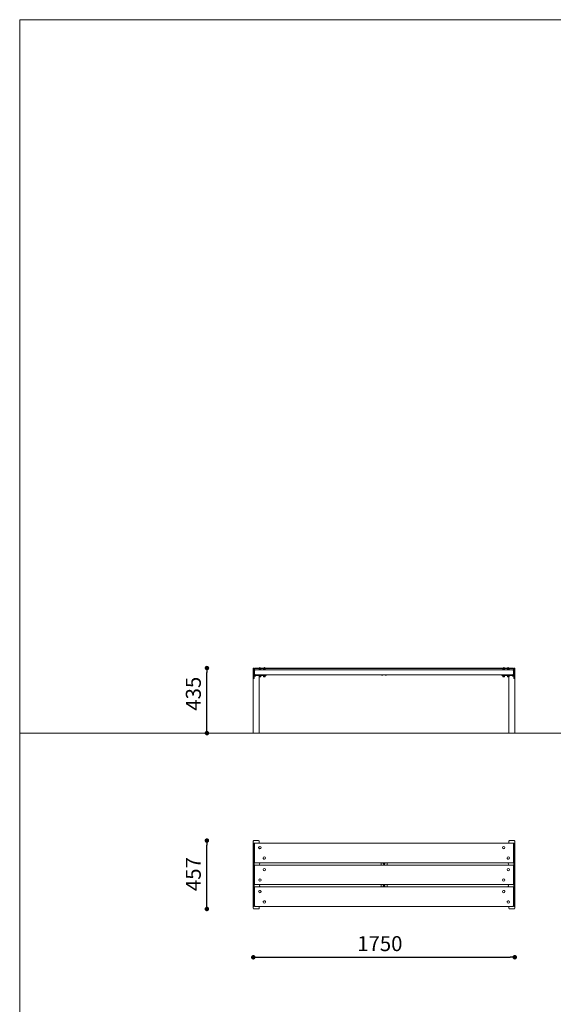
# Model space of a CAD drawing. Units: millimetres. Extents: x -734469 to -720699, y -102402 to -88579.
# Drawn here: x -734469 to -730898, y -95164 to -88579 of the extents above; entities that cross this region are included whole.
import ezdxf

# ---------------------------------------------------------------- set-up
doc = ezdxf.new("R2010")
doc.units = ezdxf.units.MM
doc.header["$LTSCALE"] = 100
doc.header["$PDSIZE"] = -1
doc.layers.add('w QUOTE', color=5, linetype='Continuous', lineweight=13)
doc.styles.add('SLDTEXTSTYLE16', font='arial.ttf')
doc.dimstyles.new('QUOTA OK', dxfattribs={"dimtxt": 100, "dimasz": 30, "dimexe": 10, "dimexo": 0.0625, "dimgap": 40, "dimtad": 1, "dimdec": 0, "dimzin": 12, "dimdsep": 46, "dimtxsty": 'SLDTEXTSTYLE16', "dimblk": 'DOT', "dimcen": 0.09, "dimse1": 1, "dimse2": 1, "dimclrd": 7, "dimclre": 7, "dimclrt": 7, "dimadec": 0, "dimazin": 0, "dimtfac": 1, "dimtdec": 0, "dimtofl": 0, "dimtmove": 0, "dimatfit": 3, "dimldrblk": 'CLOSED', "dimfxl": 1, "dimtolj": 1, "dimtzin": 12, "dimarcsym": 0})

# ---------------------------------------------------------------- blocks, each defined once
blk = doc.blocks.new('_DOT')
at = {"color": 0, "linetype": 'ByBlock', "lineweight": -2}
blk.add_line((-0.5, 0), (-1, 0), dxfattribs=at)
at = {"color": 0, "linetype": 'ByBlock', "const_width": 0.5}
blk.add_lwpolyline([(-0.25, 0, 1), (0.25, 0, 1)], format="xyb", close=True, dxfattribs=at)
blk = doc.blocks.new('*D2')
at = {"layer": 'Defpoints', "color": 0, "lineweight": 5, "transparency": 16777216}
for p in [(-733215.8, -92915), (-732905.7, -92915), (-732905.7, -93350.1)]:
    blk.add_point(p, dxfattribs=at)
at = {"layer": 'w QUOTE', "color": 7, "lineweight": -2, "transparency": 16777216}
blk.add_line((-733215.8, -93320.1), (-733215.8, -92945), dxfattribs=at)
at = {"layer": 'w QUOTE', "color": 7, "lineweight": -2, "transparency": 16777216, "xscale": 30, "yscale": 30, "zscale": 30}
for p, rotation in [((-733215.8, -92915), 90), ((-733215.8, -93350.1), 270)]:
    blk.add_blockref('_DOT', p, dxfattribs=dict(at, rotation=rotation))
at = {"layer": 'w QUOTE', "color": 7, "lineweight": 5, "transparency": 16777216, "insert": (-733306.9, -93086.7), "char_height": 100, "attachment_point": 5, "rotation": 90, "style": 'SLDTEXTSTYLE16'}
blk.add_mtext('\\A1;435', dxfattribs=at)
blk = doc.blocks.new('_CLOSED')
at = {"color": 0, "linetype": 'ByBlock', "lineweight": -2}
for p, q in [((-1, 0.166667), (0, 0)), ((-1, 0.166667), (-1, -0.166667)), ((0, 0), (-1, -0.166667)), ((0, 0), (-1, 0))]:
    blk.add_line(p, q, dxfattribs=at)
blk = doc.blocks.new('*D3')
at = {"layer": 'Defpoints', "color": 0, "lineweight": 5, "transparency": 16777216}
for p in [(-733216.2, -94068.8), (-732885.7, -94068.8), (-732885.7, -94526.2)]:
    blk.add_point(p, dxfattribs=at)
at = {"layer": 'w QUOTE', "color": 7, "lineweight": -2, "transparency": 16777216}
blk.add_line((-733216.2, -94496.2), (-733216.2, -94098.8), dxfattribs=at)
at = {"layer": 'w QUOTE', "color": 7, "lineweight": -2, "transparency": 16777216, "xscale": 30, "yscale": 30, "zscale": 30}
for p, rotation in [((-733216.2, -94068.8), 90), ((-733216.2, -94526.2), 270)]:
    blk.add_blockref('_DOT', p, dxfattribs=dict(at, rotation=rotation))
at = {"layer": 'w QUOTE', "color": 7, "lineweight": 5, "transparency": 16777216, "insert": (-733307, -94293), "char_height": 100, "attachment_point": 5, "rotation": 90, "style": 'SLDTEXTSTYLE16'}
blk.add_mtext('\\A1;457', dxfattribs=at)
blk = doc.blocks.new('*D7')
at = {"layer": 'Defpoints', "color": 0, "lineweight": 5, "transparency": 16777216}
for p in [(-732905.7, -94521.5), (-731155.7, -94521.5), (-731155.7, -94849.1)]:
    blk.add_point(p, dxfattribs=at)
at = {"layer": 'w QUOTE', "color": 7, "lineweight": -2, "transparency": 16777216}
blk.add_line((-732875.7, -94849.1), (-731185.7, -94849.1), dxfattribs=at)
at = {"layer": 'w QUOTE', "color": 7, "lineweight": -2, "transparency": 16777216, "xscale": 30, "yscale": 30, "zscale": 30, "rotation": 180}
blk.add_blockref('_DOT', (-732905.7, -94849.1), dxfattribs=at)
at = {"layer": 'w QUOTE', "color": 7, "lineweight": -2, "transparency": 16777216, "xscale": 30, "yscale": 30, "zscale": 30}
blk.add_blockref('_DOT', (-731155.7, -94849.1), dxfattribs=at)
at = {"layer": 'w QUOTE', "color": 7, "lineweight": 5, "transparency": 16777216, "insert": (-732058.8, -94758), "char_height": 100, "attachment_point": 5, "style": 'SLDTEXTSTYLE16'}
blk.add_mtext('\\A1;1750', dxfattribs=at)

msp = doc.modelspace()

# ---------------------------------------------------------------- linework, layer by layer
at = {"lineweight": 5}
for p, q in [((-734469.1, -88578.8), (-734469.1, -102348.8)), ((-734469.1, -88578.8), (-720699.1, -88578.8)), ((-734469.1, -93350.1), (-720699.1, -93350.1))]:
    msp.add_line(p, q, dxfattribs=at)
at = {"color": 7, "linetype": 'Continuous', "lineweight": 5}
for p, q in [((-732899.7, -92915), (-732905.7, -92915)), ((-732905.7, -92915), (-732905.7, -92926.5)), ((-732905.7, -92932.9), (-732905.7, -92926.5)), ((-732905.7, -92932.9), (-732905.7, -92959.6)), ((-732905.7, -92964.8), (-732905.7, -92959.6)), ((-732905.7, -92964.8), (-732905.7, -92984.9)), ((-732899.7, -92915), (-732899.7, -92926.5)), ((-732899.7, -92926.5), (-732899.7, -92932.9)), ((-732899.7, -92932.9), (-732899.7, -92959.6)), ((-732899.7, -92948), (-732896.7, -92948)), ((-732899.7, -92958.4), (-732896.2, -92958.4)), ((-732899.7, -92959.6), (-732899.7, -92964.8)), ((-732899.7, -92964.4), (-732829.7, -92964.4)), ((-732899.7, -92964.8), (-732899.7, -92984.9)), ((-732896.7, -92920), (-732896.7, -92919)), ((-732896.7, -92930.8), (-732896.7, -92920)), ((-732896.7, -92956.7), (-732896.7, -92930.8)), ((-732893.7, -92916), (-732864.3, -92916)), ((-732867.2, -92917), (-732893.7, -92917)), ((-731167.7, -92927.8), (-732893.7, -92927.8)), ((-732893.7, -92959.7), (-731167.7, -92959.7)), ((-732869.7, -92915.4), (-732869.7, -92915.6)), ((-732869.7, -92915.4), (-732853.7, -92915.4)), ((-732869.7, -92915.6), (-732869.3, -92916)), ((-732869.7, -92915.6), (-732853.7, -92915.6)), ((-732869.7, -92918.8), (-732869.7, -92919)), ((-732869.7, -92919), (-732869.3, -92919.4)), ((-732865.7, -92964.4), (-732865.7, -93350.1)), ((-732861.7, -92966.9), (-732865.7, -92966.7)), ((-732865.7, -92969.3), (-732863.4, -92968.9)), ((-732860.7, -92972), (-732865.7, -92972.1)), ((-732865.7, -92972.8), (-732862.8, -92973)), ((-732865.2, -92968.3), (-732865.6, -92969)), ((-732865.2, -92968.2), (-732865.2, -92968.3)), ((-732862.8, -92973), (-732857.3, -92972.8)), ((-732861.7, -92964.4), (-732861.7, -92966.9)), ((-732856.7, -92966.6), (-732861.7, -92966.9)), ((-732860.7, -92969.2), (-732858.5, -92969)), ((-732860.7, -92969.2), (-732860.7, -92972)), ((-732856.3, -92972.3), (-732860.7, -92972)), ((-732859.2, -92916), (-732024.5, -92916)), ((-732857.9, -92969), (-732858.2, -92968.3)), ((-732857.3, -92972.8), (-732856.3, -92972.3)), ((-732856.5, -92969.4), (-732856.8, -92969.2)), ((-732856.7, -92964.4), (-732856.7, -92966.6)), ((-731235.1, -92917), (-732856.3, -92917)), ((-732856.3, -92969.6), (-732856.3, -92972.3)), ((-732854.2, -92919.4), (-732853.8, -92919)), ((-732854.1, -92916), (-732853.7, -92915.6)), ((-732853.7, -92915.6), (-732853.7, -92915.4)), ((-732853.7, -92919), (-732853.7, -92918.8)), ((-732839.7, -92915.4), (-732839.7, -92915.6)), ((-732839.7, -92915.4), (-732823.7, -92915.4)), ((-732839.7, -92915.6), (-732839.3, -92916)), ((-732839.7, -92915.6), (-732823.7, -92915.6)), ((-732839.7, -92924.9), (-732839.7, -92925.1)), ((-732839.7, -92925.1), (-732839.3, -92925.5)), ((-732837.5, -92964.4), (-732837.5, -92966.4)), ((-732837.5, -92966.4), (-732836.5, -92966.2)), ((-732837.5, -92966.4), (-732836.4, -92966.5)), ((-732836.7, -92969.2), (-732836.7, -92969.3)), ((-732836.7, -92970), (-732834.2, -92969.7)), ((-732836.7, -92970), (-732836.7, -92972.7)), ((-732831.7, -92973), (-732836.7, -92972.7)), ((-732835.2, -92968.3), (-732835.7, -92969.3)), ((-732831.7, -92970.2), (-732829.2, -92969.7)), ((-732831.7, -92970.2), (-732831.7, -92973)), ((-732826.7, -92972.7), (-732831.7, -92973)), ((-732827.7, -92969.3), (-732828.2, -92968.3)), ((-732827.7, -92969.3), (-732827.7, -92969.3)), ((-732827, -92966.5), (-732826, -92966.4)), ((-732826, -92966.4), (-732826.9, -92966.2)), ((-732826.7, -92969.3), (-732826.8, -92969.2)), ((-732826.7, -92969.3), (-732826.7, -92969.3)), ((-732826.7, -92970), (-732826.7, -92972.7)), ((-732826, -92964.4), (-732826, -92966.4)), ((-732824.2, -92925.5), (-732823.8, -92925.1)), ((-732824.1, -92916), (-732823.7, -92915.6)), ((-732823.7, -92915.6), (-732823.7, -92915.4)), ((-732823.7, -92925.1), (-732823.7, -92924.9)), ((-732819.7, -92959.7), (-732819.7, -92963.6)), ((-732050.7, -92960.6), (-732050.7, -92959.7)), ((-732047.2, -92961), (-732047.2, -92961.5)), ((-732047.1, -92961.8), (-732047.1, -92961.8)), ((-732015.7, -92961), (-732045.7, -92961)), ((-732042.9, -92962.9), (-732042.9, -92962.5)), ((-732041.3, -92962.8), (-732041.3, -92962.7)), ((-732039.3, -92961.5), (-732039.2, -92961.5)), ((-732039.2, -92961.5), (-732039.2, -92961)), ((-732024.5, -92916), (-731232.2, -92916)), ((-732022.2, -92961), (-732022.2, -92961.5)), ((-732022, -92961.8), (-732022.1, -92961.8)), ((-732018.8, -92962.9), (-732018.8, -92963)), ((-732017.7, -92963), (-732017.7, -92962.9)), ((-732014.4, -92961.8), (-732014.4, -92961.8)), ((-732014.2, -92961.5), (-732014.2, -92961)), ((-732010.7, -92959.7), (-732010.7, -92960.6)), ((-731241.7, -92963.6), (-731241.7, -92959.7)), ((-731237.7, -92915.4), (-731237.7, -92915.6)), ((-731237.7, -92915.4), (-731229, -92915.4)), ((-731237.7, -92915.6), (-731237.3, -92916)), ((-731237.7, -92915.6), (-731229, -92915.6)), ((-731237.7, -92918.8), (-731237.7, -92919)), ((-731237.7, -92919), (-731237.3, -92919.4)), ((-731235.5, -92964.4), (-731235.5, -92966.4)), ((-731232.5, -92966.8), (-731235.5, -92966.4)), ((-731234.7, -92969.5), (-731232.2, -92968.9)), ((-731234.7, -92969.5), (-731234.7, -92972.2)), ((-731229.7, -92972), (-731234.7, -92972.2)), ((-731234.7, -92972.2), (-731234.7, -92972.7)), ((-731234.7, -92972.7), (-731229.7, -92973)), ((-731233.2, -92968.3), (-731233.6, -92969)), ((-731232.5, -92964.4), (-731232.5, -92966.8)), ((-731226.7, -92966.8), (-731232.5, -92966.8)), ((-731161.7, -92964.4), (-731231.7, -92964.4)), ((-731229.7, -92969.2), (-731227.2, -92968.9)), ((-731229.7, -92969.2), (-731229.7, -92972)), ((-731224.7, -92972.2), (-731229.7, -92972)), ((-731229.7, -92973), (-731224.7, -92972.7)), ((-731229, -92915.4), (-731221.7, -92915.4)), ((-731229, -92915.6), (-731221.7, -92915.6)), ((-731227.3, -92916), (-731167.7, -92916)), ((-731226.7, -92964.4), (-731226.7, -92966.8)), ((-731224, -92966.4), (-731226.7, -92966.8)), ((-731225.9, -92969), (-731226.2, -92968.3)), ((-731224.7, -92969.3), (-731224.8, -92969.2)), ((-731224.7, -92969.3), (-731224.7, -92969.5)), ((-731224.7, -92969.5), (-731224.7, -92972.2)), ((-731224.7, -92972.2), (-731224.7, -92972.7)), ((-731167.7, -92917), (-731224.3, -92917)), ((-731224, -92964.4), (-731224, -92966.4)), ((-731222.2, -92919.4), (-731221.8, -92919)), ((-731222.1, -92916), (-731221.7, -92915.6)), ((-731221.7, -92915.6), (-731221.7, -92915.4)), ((-731221.7, -92919), (-731221.7, -92918.8)), ((-731207.7, -92915.4), (-731207.7, -92915.6)), ((-731207.7, -92915.4), (-731193, -92915.4)), ((-731207.7, -92915.6), (-731207.3, -92916)), ((-731207.7, -92915.6), (-731193, -92915.6)), ((-731207.7, -92924.9), (-731207.7, -92925.1)), ((-731207.7, -92925.1), (-731207.3, -92925.5)), ((-731205.2, -92969.6), (-731205, -92969.4)), ((-731205.2, -92969.6), (-731205.2, -92972.3)), ((-731204.1, -92972.8), (-731205.2, -92972.3)), ((-731204.7, -92969.2), (-731205, -92969.4)), ((-731205, -92969.4), (-731204.7, -92969.4)), ((-731204.7, -92966.1), (-731204.7, -92966.6)), ((-731204.7, -92966.6), (-731204.4, -92966.6)), ((-731204.1, -92970.1), (-731201.4, -92969.7)), ((-731204.1, -92970.1), (-731204.1, -92972.8)), ((-731198.7, -92973), (-731204.1, -92972.8)), ((-731203.2, -92968.3), (-731203.7, -92969.3)), ((-731198.7, -92970.2), (-731196.5, -92969.6)), ((-731198.7, -92970.2), (-731198.7, -92973)), ((-731194.3, -92972.6), (-731198.7, -92973)), ((-731195.7, -92969.3), (-731196.2, -92968.3)), ((-731195.7, -92967.7), (-731195.7, -92969)), ((-731195.7, -92972.8), (-731195.7, -93350.1)), ((-731194.8, -92969.2), (-731194.8, -92969.2)), ((-731194.3, -92969.9), (-731194.3, -92972.6)), ((-731193, -92915.4), (-731191.7, -92915.4)), ((-731193, -92915.6), (-731191.7, -92915.6)), ((-731192.2, -92925.5), (-731191.8, -92925.1)), ((-731192.1, -92916), (-731191.7, -92915.6)), ((-731191.7, -92915.6), (-731191.7, -92915.4)), ((-731191.7, -92925.1), (-731191.7, -92924.9)), ((-731161.7, -92958.4), (-731165.3, -92958.4)), ((-731164.7, -92919), (-731164.7, -92920)), ((-731164.7, -92920), (-731164.7, -92930.8)), ((-731164.7, -92930.8), (-731164.7, -92956.7)), ((-731161.7, -92948), (-731164.7, -92948)), ((-731155.7, -92915), (-731161.7, -92915)), ((-731161.7, -92926.5), (-731161.7, -92915)), ((-731161.7, -92932.9), (-731161.7, -92926.5)), ((-731161.7, -92959.6), (-731161.7, -92932.9)), ((-731161.7, -92964.8), (-731161.7, -92959.6)), ((-731161.7, -92984.9), (-731161.7, -92964.8)), ((-731155.7, -92926.5), (-731155.7, -92915)), ((-731155.7, -92926.5), (-731155.7, -92932.9)), ((-731155.7, -92959.6), (-731155.7, -92932.9)), ((-731155.7, -92959.6), (-731155.7, -92964.8)), ((-731155.7, -92984.9), (-731155.7, -92964.8)), ((-732899.7, -92984.9), (-732905.7, -92984.9)), ((-732905.7, -92985.1), (-732905.7, -93350.1)), ((-732901.2, -92985.1), (-732905.7, -92985.1)), ((-732899.7, -92985.1), (-732901.2, -92985.1)), ((-732899.7, -92985.1), (-732899.7, -92984.9)), ((-731161.7, -92984.9), (-731161.7, -92985.1)), ((-731161.7, -92984.9), (-731155.7, -92984.9)), ((-731161.7, -92985.1), (-731160.2, -92985.1)), ((-731155.7, -92985.1), (-731160.2, -92985.1)), ((-731155.7, -92985.1), (-731155.7, -93350.1)), ((-732905.7, -93350.1), (-732901.2, -93350.1)), ((-732901.2, -93350.1), (-732870.2, -93350.1)), ((-732870.2, -93350.1), (-732865.7, -93350.1)), ((-731195.7, -93350.1), (-731191.2, -93350.1)), ((-731191.2, -93350.1), (-731160.2, -93350.1)), ((-731160.2, -93350.1), (-731155.7, -93350.1)), ((-732905.7, -94084.9), (-732905.7, -94073.4)), ((-732899.7, -94084.9), (-732905.7, -94084.9)), ((-732905.7, -94090.2), (-732905.7, -94084.9)), ((-732905.7, -94090.2), (-732905.7, -94504.8)), ((-732870.2, -94068.8), (-732901.2, -94068.8)), ((-732899.7, -94084.9), (-732899.7, -94090.2)), ((-732899.7, -94090.2), (-732899.7, -94504.8)), ((-732896.7, -94212.2), (-732896.7, -94088.7)), ((-731167.7, -94085.7), (-732893.7, -94085.7)), ((-732865.7, -94085.7), (-732865.7, -94073.4)), ((-731195.7, -94085.7), (-731195.7, -94073.4)), ((-731160.2, -94068.8), (-731191.2, -94068.8)), ((-731164.7, -94088.7), (-731164.7, -94212.2)), ((-731155.7, -94084.9), (-731161.7, -94084.9)), ((-731161.7, -94090.2), (-731161.7, -94084.9)), ((-731161.7, -94504.8), (-731161.7, -94090.2)), ((-731155.7, -94084.9), (-731155.7, -94073.4)), ((-731155.7, -94084.9), (-731155.7, -94090.2)), ((-731155.7, -94504.8), (-731155.7, -94090.2)), ((-732899.7, -94105.4), (-732896.7, -94105.4)), ((-732869.7, -94115.3), (-732869.7, -94115.3)), ((-732853.7, -94115.3), (-732853.7, -94115.3)), ((-731237.7, -94115.3), (-731237.7, -94115.3)), ((-731221.7, -94115.3), (-731221.7, -94115.3)), ((-731161.7, -94105.4), (-731164.7, -94105.4)), ((-732896.7, -94214.5), (-732896.7, -94212.2)), ((-732893.7, -94217.5), (-731167.7, -94217.5)), ((-732863.5, -94224.4), (-732863.5, -94224.8)), ((-732863.5, -94225.1), (-732863.5, -94224.8)), ((-732839.7, -94185), (-732839.7, -94185)), ((-732823.7, -94185), (-732823.7, -94185)), ((-732050.7, -94224.7), (-732050.7, -94217.5)), ((-732050.7, -94225.2), (-732050.7, -94224.7)), ((-732050.7, -94232.5), (-732050.7, -94225.2)), ((-732035.7, -94224.7), (-732035.7, -94225)), ((-732025.7, -94224.7), (-732025.7, -94225)), ((-732010.7, -94224.7), (-732010.7, -94217.5)), ((-732010.7, -94225.2), (-732010.7, -94224.7)), ((-732010.7, -94232.5), (-732010.7, -94225.2)), ((-731207.7, -94185), (-731207.7, -94185)), ((-731198, -94224.8), (-731198, -94224.4)), ((-731191.7, -94185), (-731191.7, -94185)), ((-731164.7, -94212.2), (-731164.7, -94214.5)), ((-732896.7, -94359.5), (-732896.7, -94235.5)), ((-732893.7, -94232.5), (-731167.7, -94232.5)), ((-731164.7, -94235.5), (-731164.7, -94359.5)), ((-732896.7, -94382.7), (-732896.7, -94380.4)), ((-732896.7, -94506.2), (-732896.7, -94382.7)), ((-732893.7, -94362.5), (-731167.7, -94362.5)), ((-731167.7, -94377.4), (-732893.7, -94377.4)), ((-732869.7, -94409.9), (-732869.7, -94409.9)), ((-732863.5, -94370.1), (-732863.5, -94370.5)), ((-732853.7, -94409.9), (-732853.7, -94409.9)), ((-732050.7, -94369.7), (-732050.7, -94362.5)), ((-732050.7, -94370.2), (-732050.7, -94369.7)), ((-732050.7, -94377.4), (-732050.7, -94370.2)), ((-732035.7, -94370.2), (-732035.7, -94370)), ((-732025.7, -94370.2), (-732025.7, -94370)), ((-732010.7, -94369.7), (-732010.7, -94362.5)), ((-732010.7, -94370.2), (-732010.7, -94369.7)), ((-732010.7, -94377.4), (-732010.7, -94370.2)), ((-731237.7, -94409.9), (-731237.7, -94409.9)), ((-731221.7, -94409.9), (-731221.7, -94409.9)), ((-731198, -94369.8), (-731198, -94370.1)), ((-731198, -94370.5), (-731198, -94370.1)), ((-731164.7, -94380.4), (-731164.7, -94382.7)), ((-731164.7, -94382.7), (-731164.7, -94506.2)), ((-732899.7, -94489.5), (-732896.7, -94489.5)), ((-732839.7, -94479.6), (-732839.7, -94479.7)), ((-732823.7, -94479.7), (-732823.7, -94479.6)), ((-731207.7, -94479.6), (-731207.7, -94479.7)), ((-731191.7, -94479.7), (-731191.7, -94479.6)), ((-731161.7, -94489.5), (-731164.7, -94489.5)), ((-732905.7, -94510.1), (-732905.7, -94504.8)), ((-732905.7, -94510.1), (-732899.7, -94510.1)), ((-732905.7, -94510.1), (-732905.7, -94521.5)), ((-732901.2, -94526.2), (-732870.2, -94526.2)), ((-732899.7, -94504.8), (-732899.7, -94510.1)), ((-732893.7, -94509.2), (-731167.7, -94509.2)), ((-732865.7, -94509.2), (-732865.7, -94521.5)), ((-731195.7, -94509.2), (-731195.7, -94521.5)), ((-731191.2, -94526.2), (-731160.2, -94526.2)), ((-731161.7, -94510.1), (-731161.7, -94504.8)), ((-731161.7, -94510.1), (-731155.7, -94510.1)), ((-731155.7, -94504.8), (-731155.7, -94510.1)), ((-731155.7, -94510.1), (-731155.7, -94521.5))]:
    msp.add_line(p, q, dxfattribs=at)
at = {"color": 7, "linetype": 'Continuous', "lineweight": 5, "flags": 128}
for points in [[(-732869.7, -92918.7), (-732869.7, -92918.7), (-732869.7, -92918.8), (-732869.3, -92919), (-732868.5, -92919.1), (-732867.5, -92919.2), (-732866.1, -92919.3), (-732864.6, -92919.4), (-732862.9, -92919.4), (-732861.2, -92919.5), (-732859.5, -92919.4), (-732857.9, -92919.4), (-732856.5, -92919.3), (-732855.3, -92919.2), (-732854.4, -92919), (-732853.9, -92918.9), (-732853.7, -92918.7), (-732853.8, -92918.7)], [(-732869.7, -92919), (-732869.7, -92919), (-732869.3, -92919.2), (-732868.5, -92919.3), (-732867.5, -92919.4), (-732866.1, -92919.5), (-732864.6, -92919.6), (-732862.9, -92919.6), (-732861.2, -92919.7), (-732859.5, -92919.6), (-732857.9, -92919.6), (-732856.5, -92919.5), (-732855.3, -92919.4), (-732854.4, -92919.2), (-732853.9, -92919.1), (-732853.7, -92919)], [(-732859.3, -92972.5), (-732859.3, -92972.4), (-732859.7, -92972.4), (-732860.4, -92972.3), (-732861.3, -92972.3), (-732862.3, -92972.3), (-732863.2, -92972.3), (-732863.8, -92972.4), (-732864.2, -92972.4), (-732864.2, -92972.5), (-732863.8, -92972.6), (-732863.1, -92972.7), (-732862.2, -92972.7), (-732861.2, -92972.7), (-732860.3, -92972.7), (-732859.6, -92972.6), (-732859.3, -92972.5)], [(-732839.7, -92924.8), (-732839.7, -92924.9), (-732839.4, -92925.1), (-732838.7, -92925.2), (-732837.6, -92925.3), (-732836.3, -92925.4), (-732834.8, -92925.5), (-732833.2, -92925.5), (-732831.4, -92925.6), (-732829.7, -92925.5), (-732828.1, -92925.5), (-732826.7, -92925.4), (-732825.4, -92925.3), (-732824.5, -92925.2), (-732824, -92925), (-732823.7, -92924.9), (-732823.8, -92924.8)], [(-732839.7, -92925.1), (-732839.7, -92925.1), (-732839.4, -92925.3), (-732838.7, -92925.4), (-732837.6, -92925.5), (-732836.3, -92925.6), (-732834.8, -92925.7), (-732833.2, -92925.7), (-732831.4, -92925.8), (-732829.7, -92925.7), (-732828.1, -92925.7), (-732826.7, -92925.6), (-732825.4, -92925.5), (-732824.5, -92925.4), (-732824, -92925.2), (-732823.7, -92925.1), (-732823.7, -92925.1)], [(-732826.3, -92925.9), (-732827.6, -92926), (-732829, -92926.1), (-732830.6, -92926.1), (-732832.3, -92926.1), (-732833.9, -92926.1), (-732835.4, -92926), (-732836.7, -92926), (-732837.9, -92925.8), (-732838.7, -92925.7), (-732839.2, -92925.6), (-732839.3, -92925.5)], [(-732835.7, -92969.3), (-732835.7, -92969.3), (-732835.3, -92969.4), (-732834.7, -92969.5), (-732833.7, -92969.6), (-732832.6, -92969.6), (-732831.4, -92969.6), (-732830.3, -92969.6), (-732829.2, -92969.6), (-732828.4, -92969.5), (-732827.9, -92969.4), (-732827.7, -92969.3), (-732827.7, -92969.3)], [(-732828.3, -92968.3), (-732828.3, -92968.3), (-732828.7, -92968.4), (-732829.4, -92968.5), (-732830.3, -92968.6), (-732831.4, -92968.6), (-732832.6, -92968.6), (-732833.7, -92968.5), (-732834.5, -92968.5), (-732835, -92968.4), (-732835.2, -92968.3)], [(-732819.7, -92963.6), (-732819.9, -92963.7), (-732820.5, -92963.9), (-732821.4, -92964), (-732822.7, -92964.2), (-732824.2, -92964.3), (-732825.9, -92964.4), (-732827.8, -92964.4), (-732829.7, -92964.4)], [(-732039.4, -92961.8), (-732039.4, -92961.8), (-732039.4, -92961.8)], [(-731231.7, -92964.4), (-731233.7, -92964.4), (-731235.6, -92964.4), (-731237.3, -92964.3), (-731238.8, -92964.2), (-731240.1, -92964), (-731241, -92963.9), (-731241.5, -92963.7), (-731241.7, -92963.6)], [(-731237.7, -92918.7), (-731237.7, -92918.7), (-731237.6, -92918.9), (-731237.2, -92919), (-731236.3, -92919.2), (-731235.2, -92919.3), (-731233.8, -92919.4), (-731232.3, -92919.4), (-731230.6, -92919.5), (-731228.8, -92919.5), (-731227.2, -92919.4), (-731225.6, -92919.4), (-731224.2, -92919.3), (-731223.1, -92919.2), (-731222.3, -92919), (-731221.8, -92918.9), (-731221.7, -92918.7), (-731221.8, -92918.7)], [(-731237.7, -92919), (-731237.6, -92919.1), (-731237.2, -92919.2), (-731236.3, -92919.4), (-731235.2, -92919.5), (-731233.8, -92919.6), (-731232.3, -92919.6), (-731230.6, -92919.7), (-731228.8, -92919.7), (-731227.2, -92919.6), (-731225.6, -92919.6), (-731224.2, -92919.5), (-731223.1, -92919.4), (-731222.3, -92919.2), (-731221.8, -92919.1), (-731221.7, -92919)], [(-731236.4, -92919.7), (-731237.1, -92919.5), (-731237.3, -92919.4)], [(-731222.2, -92919.4), (-731222.4, -92919.5), (-731223, -92919.7), (-731223.9, -92919.8), (-731225.1, -92919.9), (-731226.5, -92920), (-731228.1, -92920), (-731229.7, -92920), (-731231.3, -92920), (-731232.9, -92920), (-731234.3, -92919.9), (-731235.5, -92919.8), (-731236.4, -92919.7)], [(-731226.2, -92968.3), (-731226.4, -92968.2), (-731227, -92968.1), (-731227.8, -92968), (-731228.9, -92968), (-731230, -92968), (-731231.1, -92968), (-731232.1, -92968.1), (-731232.8, -92968.1), (-731233.2, -92968.2), (-731233.2, -92968.3)], [(-731232.2, -92972.5), (-731232, -92972.6), (-731231.5, -92972.6), (-731230.7, -92972.7), (-731229.7, -92972.7), (-731228.8, -92972.7), (-731228, -92972.6), (-731227.4, -92972.6), (-731227.2, -92972.5), (-731227.4, -92972.4), (-731228, -92972.3), (-731228.8, -92972.3), (-731229.7, -92972.3), (-731230.7, -92972.3), (-731231.5, -92972.3), (-731232, -92972.4), (-731232.2, -92972.5)], [(-731207.7, -92924.8), (-731207.7, -92924.8), (-731207.6, -92925), (-731207.2, -92925.1), (-731206.4, -92925.3), (-731205.3, -92925.4), (-731203.9, -92925.5), (-731202.3, -92925.5), (-731200.6, -92925.6), (-731198.9, -92925.6), (-731197.2, -92925.5), (-731195.6, -92925.5), (-731194.3, -92925.4), (-731193.1, -92925.3), (-731192.3, -92925.1), (-731191.8, -92925), (-731191.7, -92924.8), (-731191.8, -92924.8)], [(-731207.7, -92925.1), (-731207.6, -92925.2), (-731207.2, -92925.3), (-731206.4, -92925.5), (-731205.3, -92925.6), (-731203.9, -92925.7), (-731202.3, -92925.7), (-731200.6, -92925.8), (-731198.9, -92925.8), (-731197.2, -92925.7), (-731195.6, -92925.7), (-731194.3, -92925.6), (-731193.1, -92925.5), (-731192.3, -92925.3), (-731191.8, -92925.2), (-731191.7, -92925.1)], [(-731204.7, -92969.4), (-731204.7, -92969.3), (-731204.7, -92969.3), (-731204.6, -92969.2), (-731204.4, -92969.1), (-731204.2, -92969.1), (-731203.9, -92969), (-731203.6, -92969)], [(-731203.7, -92969.3), (-731203.7, -92969.4), (-731203.3, -92969.5), (-731202.6, -92969.5), (-731201.6, -92969.6), (-731200.5, -92969.6), (-731199.3, -92969.6), (-731198.2, -92969.6), (-731197.1, -92969.6), (-731196.4, -92969.5), (-731195.9, -92969.4), (-731195.7, -92969.3), (-731195.7, -92969.3)], [(-731196.3, -92968.3), (-731196.3, -92968.3), (-731196.6, -92968.4), (-731197.3, -92968.5), (-731198.3, -92968.6), (-731199.4, -92968.6), (-731200.5, -92968.6), (-731201.6, -92968.6), (-731202.5, -92968.5), (-731203, -92968.4), (-731203.2, -92968.3)], [(-731194.8, -92969.2), (-731194.7, -92969.3), (-731194.8, -92969.3), (-731194.8, -92969.4), (-731195, -92969.4), (-731195.3, -92969.5), (-731195.6, -92969.5), (-731196, -92969.6), (-731196.5, -92969.6)]]:
    msp.add_lwpolyline(points, dxfattribs=at)
at = {"color": 7, "linetype": 'Continuous', "lineweight": 5}
for centre, radius in [((-732861.8, -94115.3), 7.99), ((-731229.7, -94115.3), 7.99), ((-732831.8, -94185), 7.98), ((-731199.7, -94185), 7.99), ((-732831.7, -94262.5), 8), ((-731199.7, -94262.5), 8), ((-732861.7, -94332.5), 8), ((-731229.7, -94332.5), 8), ((-732861.7, -94409.9), 7.99), ((-731229.7, -94409.9), 7.98), ((-732831.8, -94479.7), 7.99), ((-731199.7, -94479.7), 7.99)]:
    msp.add_circle(centre, radius, dxfattribs=at)
for centre, radius, start, end in [((-732899.7, -92954.1), 12.8, 269.89627, 305.97232), ((-732893.7, -92919), 3, 90, 180), ((-732893.7, -92920), 3, 90, 180), ((-732893.7, -92930.8), 3, 90, 180), ((-732893.7, -92956.7), 3, 180, 270), ((-732861.7, -92924.5), 12.2, 48.85777, 131.14223), ((-732861.7, -92927.9), 12.2, 49.10892, 130.89108), ((-732862.8, -92888.9), 31.2, 257.96017, 274.40603), ((-732862.8, -92996.7), 27.9, 91.27371, 96.06621), ((-732861.8, -92986), 18.1, 78.59386, 100.71459), ((-732861.8, -93019.1), 50.2, 86.27592, 91.886), ((-732859.3, -92898.5), 21.5, 267.0764, 283.80819), ((-732858.5, -92974.7), 5.79, 72.57116, 89.66102), ((-732831.7, -92924.5), 12.2, 48.85777, 131.14223), ((-732831.7, -92934), 12.2, 49.10892, 130.89108), ((-732835.6, -92971.4), 2.36, 89.37316, 118.00521), ((-732834.6, -92963.9), 5.76, 248.74536, 274.08578), ((-732831.7, -92916.8), 52.9, 267.29176, 272.70824), ((-732828.8, -92963.9), 5.76, 265.91422, 291.25464), ((-732827.8, -92971.4), 2.36, 61.99479, 90.62684), ((-732826.1, -92921.2), 4.72, 267.45255, 294.03704), ((-732047, -92946.3), 14.7, 255.20407, 274.83383), ((-732043.2, -92956.5), 6.5, 233.94, 262.59011), ((-732045.4, -92962.5), 0.288, 302.17412, 327.60791), ((-732043.2, -92956.6), 6.49, 251.76685, 261.87163), ((-732043.1, -92956.5), 6.49, 251.76687, 261.87163), ((-732043.5, -92968), 5.11, 92.03322, 96.33179), ((-732043.7, -92960), 3.02, 261.00529, 267.13511), ((-732043.4, -92956), 6.86, 266.41411, 273.85546), ((-732045.9, -92962.1), 2.33, 339.96069, 348.8747), ((-732043, -92955.1), 7.48, 265.62866, 273.49768), ((-732042.6, -92962.8), 0.3, 194.32299, 229.89684), ((-732043, -92957.9), 5.11, 272.03312, 276.33299), ((-732044.8, -92962.1), 2.33, 339.9609, 348.87477), ((-732042.8, -92965.9), 3.02, 81.00628, 87.13412), ((-732043.2, -92956.6), 6.42, 277.26413, 287.43526), ((-732043.1, -92956.5), 6.42, 277.2641, 287.43528), ((-732043.2, -92956.5), 6.5, 287.45184, 306.06), ((-732041.3, -92962.6), 0.113, 280.72841, 349.05362), ((-732018.2, -92956.5), 6.5, 233.94, 262.59011), ((-732018.6, -92959), 4.02, 262.49219, 267.54596), ((-732018.2, -92956), 6.91, 265.723, 274.277), ((-732017.9, -92959), 4.02, 272.45403, 277.50785), ((-732018.2, -92956.5), 6.5, 277.40989, 306.06), ((-732014.5, -92946.3), 14.7, 265.16617, 284.79593), ((-731229.7, -92924.5), 12.2, 48.85777, 131.14223), ((-731229.7, -92927.9), 12.2, 49.10892, 130.89108), ((-731232.6, -92974.7), 5.76, 85.91422, 111.25464), ((-731229.7, -93021.8), 52.9, 87.29155, 92.70845), ((-731226.8, -92974.7), 5.76, 68.74536, 94.08578), ((-731199.7, -92924.5), 12.2, 48.85777, 131.14223), ((-731199.7, -92934), 12.2, 49.10892, 130.89108), ((-731203.6, -92913.4), 12.7, 252.92421, 272.87031), ((-731201.7, -92956.2), 13.5, 257.24262, 271.07511), ((-731199.5, -92886.3), 40, 265.10336, 280.64686), ((-731199.8, -92919.5), 50.3, 268.11416, 273.72392), ((-731196.1, -92973.3), 4.28, 72.18457, 86.55066), ((-731161.8, -92958), 12.6, 210.73931, 270.37319), ((-731167.7, -92919), 3, 0, 90), ((-731167.7, -92920), 3, 0, 90), ((-731167.7, -92930.8), 3, 0, 90), ((-731167.7, -92956.7), 3, 270, 0), ((-732893.7, -94088.7), 3, 90, 180), ((-731167.7, -94088.7), 3, 0, 90), ((-732861.8, -94115.3), 7.97, 180.04252, 245.07881), ((-732861.7, -94115.3), 8, 244.88014, 359.84549), ((-731229.7, -94115.3), 8, 180.21296, 315.62088), ((-731229.7, -94115.3), 7.95, 315.54491, 359.98312), ((-732893.7, -94214.5), 3, 180, 270), ((-732856, -94224.4), 7.5, 112.02123, 180), ((-732856, -94225), 7.5, 94.60666, 180), ((-732856, -94225), 7.5, 183.99817, 270), ((-732831.8, -94185), 7.95, 180.00685, 208.19921), ((-732831.7, -94185), 8, 208.19285, 359.80742), ((-732030.7, -94225), 5, 2.99184, 177.00816), ((-732030.7, -94225.2), 5, 2.99184, 177.00816), ((-732030.7, -94225), 5, 183.00328, 356.99672), ((-731199.7, -94185), 7.99, 180.12441, 280.20449), ((-731205.5, -94225), 7.5, 270, 356.00183), ((-731205.5, -94225), 7.5, 0, 85.39334), ((-731205.5, -94224.4), 7.5, 0, 67.97877), ((-731199.7, -94185), 7.97, 279.96135, 359.93755), ((-731167.7, -94214.5), 3, 270, 0), ((-732893.7, -94235.5), 3, 90, 180), ((-731167.7, -94235.5), 3, 0, 90), ((-732893.7, -94359.5), 3, 180, 270), ((-731167.7, -94359.5), 3, 270, 0), ((-732893.7, -94380.4), 3, 90, 180), ((-732861.8, -94409.9), 7.97, 99.96135, 179.93755), ((-732856, -94370), 7.5, 90, 176.00183), ((-732856, -94370), 7.5, 180, 265.33733), ((-732856, -94370.5), 7.5, 180, 247.9667), ((-732861.7, -94409.9), 7.99, 0.12441, 100.20449), ((-732030.7, -94370), 5, 3.00328, 176.99672), ((-732030.7, -94369.7), 5, 182.99184, 357.00816), ((-732030.7, -94370), 5, 182.99184, 357.00816), ((-731229.7, -94409.9), 8, 28.19285, 179.80742), ((-731229.7, -94409.9), 7.95, 0.00685, 28.19921), ((-731205.5, -94370), 7.5, 3.99817, 90), ((-731205.5, -94370), 7.5, 274.66267, 0), ((-731205.5, -94370.5), 7.5, 292.0333, 0), ((-731167.7, -94380.4), 3, 0, 90), ((-732831.8, -94479.6), 7.95, 135.54491, 179.98312), ((-732831.7, -94479.7), 8, 0.21296, 135.62088), ((-731199.7, -94479.7), 8, 64.88014, 179.84549), ((-731199.7, -94479.6), 7.97, 0.04252, 65.07881), ((-732893.7, -94506.2), 3, 180, 270), ((-731167.7, -94506.2), 3, 270, 0)]:
    msp.add_arc(centre, radius, start, end, dxfattribs=at)
for centre, major_axis, start_param, end_param in [((-732901.2, -94073.4), (0, 4.66), 0, 1.570796), ((-732870.2, -94073.4), (0, 4.66), 4.712389, 6.283185), ((-731191.2, -94073.4), (0, 4.66), 0, 1.570796), ((-731160.2, -94073.4), (0, 4.66), 4.712389, 6.283185), ((-732901.2, -94521.5), (0, -4.66), 4.712389, 6.283185), ((-732870.2, -94521.5), (0, -4.66), 0, 1.570796), ((-731191.2, -94521.5), (0, -4.66), 4.712389, 6.283185), ((-731160.2, -94521.5), (0, -4.66), 0, 1.570796)]:
    msp.add_ellipse(centre, major_axis=major_axis, ratio=0.965926, start_param=start_param, end_param=end_param, dxfattribs=at)
for points, knots in [([(-732888.9, -92964.4), (-732889.2, -92964.9), (-732889.9, -92966), (-732891.3, -92967.5), (-732892.9, -92968.7), (-732894.8, -92969.6), (-732896.8, -92970.3), (-732898.5, -92970.5), (-732899.5, -92970.6), (-732899.7, -92970.6)], [0, 0, 0, 0, 0.143145, 0.300433, 0.457725, 0.615017, 0.772308, 0.940204, 1, 1, 1, 1]), ([(-732899.7, -92967.1), (-732899.5, -92967.1), (-732898.7, -92967.1), (-732897.1, -92966.9), (-732895.1, -92966.3), (-732893.3, -92965.5), (-732892.3, -92964.8), (-732891.9, -92964.4)], [0, 0, 0, 0, 0.067544, 0.311537, 0.555526, 0.799519, 1, 1, 1, 1]), ([(-732889.1, -92964.4), (-732889.3, -92964.8), (-732890, -92965.8), (-732891.3, -92967.2), (-732892.9, -92968.4), (-732894.8, -92969.4), (-732896.8, -92970), (-732898.5, -92970.3), (-732899.5, -92970.3), (-732899.7, -92970.3)], [0, 0, 0, 0, 0.120157, 0.2816648, 0.4431763, 0.6046884, 0.7661992, 0.9385997, 1, 1, 1, 1]), ([(-732865.7, -92967.7), (-732865.7, -92967.8), (-732865.5, -92968), (-732865.3, -92968.2), (-732865.2, -92968.3)], [0, 0, 0, 0, 0.2710827, 1, 1, 1, 1]), ([(-732863.4, -92968.9), (-732863.3, -92968.9), (-732862.4, -92968.9), (-732861.5, -92969.1), (-732860.7, -92969.2)], [0, 0, 0, 0, 0.070205, 1, 1, 1, 1]), ([(-732858.5, -92969), (-732858.4, -92969), (-732857.7, -92969), (-732857, -92969.3), (-732856.3, -92969.6)], [0, 0, 0, 0, 0.070208, 1, 1, 1, 1]), ([(-732858.3, -92968.3), (-732858.1, -92968.1), (-732857.6, -92967.7), (-732857.2, -92967.1), (-732857.1, -92966.7), (-732857.1, -92966.6)], [0, 0, 0, 0, 0.366831, 0.913691, 1, 1, 1, 1]), ([(-732856.7, -92965.7), (-732856.7, -92965.7), (-732856.6, -92965.3), (-732856.5, -92964.9), (-732856.6, -92964.4), (-732856.6, -92964.4)], [0, 0, 0, 0, 0.004104, 0.952205, 1, 1, 1, 1]), ([(-732856.3, -92969.6), (-732856.3, -92969.5), (-732856.4, -92969.4), (-732856.5, -92969.4), (-732856.5, -92969.4)], [0, 0, 0, 0, 0.622627, 1, 1, 1, 1]), ([(-732836.9, -92964.5), (-732836.8, -92964.9), (-732836.8, -92965.7), (-732836.4, -92966.8), (-732835.9, -92967.7), (-732835.4, -92968.1), (-732835.2, -92968.3)], [0, 0, 0, 0, 0.285524, 0.554698, 0.79906, 1, 1, 1, 1]), ([(-732836.7, -92970), (-732836.7, -92969.9), (-732836.7, -92969.6), (-732836.7, -92969.4), (-732836.7, -92969.3)], [0, 0, 0, 0, 0.257554, 1, 1, 1, 1]), ([(-732834.2, -92969.7), (-732834.2, -92969.7), (-732833.3, -92969.7), (-732832.5, -92970), (-732831.7, -92970.2)], [0, 0, 0, 0, 0.070192, 1, 1, 1, 1]), ([(-732829.2, -92969.7), (-732829.2, -92969.7), (-732828.3, -92969.6), (-732827.5, -92969.8), (-732826.7, -92970)], [0, 0, 0, 0, 0.070208, 1, 1, 1, 1]), ([(-732828.3, -92968.3), (-732828.1, -92968.2), (-732827.7, -92967.8), (-732827.2, -92967), (-732826.7, -92965.9), (-732826.6, -92965), (-732826.6, -92964.5), (-732826.6, -92964.4)], [0, 0, 0, 0, 0.134355, 0.385911, 0.654178, 0.928884, 1, 1, 1, 1]), ([(-732826.7, -92970), (-732826.7, -92969.9), (-732826.7, -92969.6), (-732826.7, -92969.4), (-732826.7, -92969.3)], [0, 0, 0, 0, 0.257554, 1, 1, 1, 1]), ([(-732047.2, -92961.5), (-732047.2, -92961.5), (-732047.2, -92961.5), (-732047.2, -92961.6), (-732047.2, -92961.6)], [0, 0, 0, 0, 0.681217, 1, 1, 1, 1]), ([(-732042.8, -92963), (-732042.8, -92962.9), (-732042.8, -92962.8), (-732042.8, -92962.6), (-732042.8, -92962.5)], [0, 0, 0, 0, 0.512911, 1, 1, 1, 1]), ([(-732042.7, -92962.5), (-732042.7, -92962.6), (-732042.7, -92962.7), (-732042.7, -92962.8), (-732042.7, -92962.9)], [0, 0, 0, 0, 0.274984, 1, 1, 1, 1]), ([(-732022.2, -92961.5), (-732022.2, -92961.5), (-732022.2, -92961.6), (-732022.1, -92961.7), (-732022, -92961.8), (-732022, -92961.8), (-732022, -92961.9)], [0, 0, 0, 0, 0.190279, 0.450123, 0.71766, 1, 1, 1, 1]), ([(-732014.5, -92961.8), (-732014.4, -92961.8), (-732014.4, -92961.8), (-732014.3, -92961.6), (-732014.2, -92961.5), (-732014.2, -92961.5)], [0, 0, 0, 0, 0.387453, 0.751745, 1, 1, 1, 1]), ([(-731234.7, -92969.3), (-731234.7, -92969.3), (-731234.7, -92969.2), (-731234.7, -92969.4), (-731234.7, -92969.5)], [0, 0, 0, 0, 0.013592, 1, 1, 1, 1]), ([(-731234.4, -92966.5), (-731234.4, -92966.6), (-731234.3, -92967), (-731233.9, -92967.6), (-731233.4, -92968.1), (-731233.2, -92968.3)], [0, 0, 0, 0, 0.088791, 0.571469, 1, 1, 1, 1]), ([(-731232.2, -92968.9), (-731232.2, -92968.9), (-731231.3, -92968.9), (-731230.5, -92969.1), (-731229.7, -92969.2)], [0, 0, 0, 0, 0.070191, 1, 1, 1, 1]), ([(-731227.2, -92968.9), (-731227.2, -92968.9), (-731226.3, -92969), (-731225.5, -92969.2), (-731224.7, -92969.5)], [0, 0, 0, 0, 0.0702093, 1, 1, 1, 1]), ([(-731226.3, -92968.3), (-731226.1, -92968.2), (-731225.7, -92967.8), (-731225.3, -92967.2), (-731225.1, -92966.7), (-731225, -92966.5)], [0, 0, 0, 0, 0.267343, 0.774861, 1, 1, 1, 1]), ([(-731204.8, -92964.4), (-731204.8, -92964.6), (-731204.9, -92965.2), (-731204.6, -92966.2), (-731204.2, -92967.2), (-731203.7, -92967.9), (-731203.3, -92968.2), (-731203.2, -92968.3)], [0, 0, 0, 0, 0.129563, 0.411383, 0.665141, 0.89669, 1, 1, 1, 1]), ([(-731204.7, -92969.4), (-731204.6, -92969.4), (-731204.4, -92969.5), (-731204.3, -92969.8), (-731204.1, -92970.1)], [0, 0, 0, 0, 0.268637, 1, 1, 1, 1]), ([(-731201.4, -92969.7), (-731201.3, -92969.7), (-731200.4, -92969.7), (-731199.5, -92970), (-731198.7, -92970.2)], [0, 0, 0, 0, 0.070204, 1, 1, 1, 1]), ([(-731196.5, -92969.6), (-731196.4, -92969.6), (-731195.7, -92969.6), (-731195, -92969.7), (-731194.3, -92969.9)], [0, 0, 0, 0, 0.070203, 1, 1, 1, 1]), ([(-731196.3, -92968.3), (-731196.1, -92968.1), (-731195.6, -92967.6), (-731195, -92966.6), (-731194.6, -92965.5), (-731194.6, -92964.8), (-731194.6, -92964.4)], [0, 0, 0, 0, 0.225148, 0.485593, 0.758438, 1, 1, 1, 1]), ([(-731194.8, -92969.2), (-731194.8, -92969.2), (-731194.6, -92969.3), (-731194.4, -92969.7), (-731194.3, -92969.9)], [0, 0, 0, 0, 0.268636, 1, 1, 1, 1]), ([(-731161.7, -92970.3), (-731161.9, -92970.3), (-731162.8, -92970.3), (-731164.4, -92970.1), (-731166.4, -92969.5), (-731168.2, -92968.6), (-731169.9, -92967.4), (-731171.4, -92966), (-731172.1, -92964.9), (-731172.4, -92964.4)], [0, 0, 0, 0, 0.044666, 0.206018, 0.367367, 0.528719, 0.690072, 0.851422, 1, 1, 1, 1]), ([(-731169.6, -92964.4), (-731169.2, -92964.7), (-731168.3, -92965.4), (-731166.7, -92966.2), (-731164.7, -92966.9), (-731163, -92967.1), (-731162, -92967.1), (-731161.7, -92967.1)], [0, 0, 0, 0, 0.157062, 0.401564, 0.646064, 0.90705, 1, 1, 1, 1]), ([(-731169.2, -92964.4), (-731169, -92964.6), (-731168.2, -92965.2), (-731166.7, -92965.9), (-731164.7, -92966.6), (-731163, -92966.8), (-731162, -92966.9), (-731161.7, -92966.9)], [0, 0, 0, 0, 0.107434, 0.366331, 0.625226, 0.901578, 1, 1, 1, 1]), ([(-732863.5, -94224.8), (-732863.5, -94224.9), (-732863.5, -94225.1), (-732863.5, -94225.3), (-732863.5, -94225.5)], [0, 0, 0, 0, 0.375268, 1, 1, 1, 1]), ([(-732035.7, -94225.2), (-732035.7, -94225.2), (-732035.7, -94225.1), (-732035.7, -94224.9), (-732035.7, -94224.8), (-732035.7, -94224.7)], [0, 0, 0, 0, 0.2504513, 0.5008927, 1, 1, 1, 1]), ([(-732025.7, -94224.7), (-732025.7, -94224.8), (-732025.7, -94224.8), (-732025.7, -94225), (-732025.7, -94225.1), (-732025.7, -94225.2)], [0, 0, 0, 0, 0.2504511, 0.500902, 1, 1, 1, 1]), ([(-731198, -94225.5), (-731198, -94225.4), (-731198, -94225.2), (-731198, -94224.9), (-731198, -94224.8)], [0, 0, 0, 0, 0.376738, 1, 1, 1, 1]), ([(-732863.5, -94369.4), (-732863.5, -94369.5), (-732863.5, -94369.8), (-732863.5, -94370), (-732863.5, -94370.1)], [0, 0, 0, 0, 0.376738, 1, 1, 1, 1]), ([(-732035.7, -94370.2), (-732035.7, -94370.2), (-732035.7, -94370.1), (-732035.7, -94369.9), (-732035.7, -94369.8), (-732035.7, -94369.7)], [0, 0, 0, 0, 0.2504511, 0.500902, 1, 1, 1, 1]), ([(-732025.7, -94369.7), (-732025.7, -94369.8), (-732025.7, -94369.8), (-732025.7, -94370), (-732025.7, -94370.1), (-732025.7, -94370.2)], [0, 0, 0, 0, 0.2504513, 0.5008927, 1, 1, 1, 1]), ([(-731198, -94370.1), (-731198, -94370.1), (-731198, -94369.8), (-731198, -94369.6), (-731198, -94369.4)], [0, 0, 0, 0, 0.375268, 1, 1, 1, 1])]:
    msp.add_open_spline(points, degree=3, knots=knots, dxfattribs=at)

# ---------------------------------------------------------------- dimensions: what is measured, and where the dimension line sits
at = {"layer": 'w QUOTE', "color": 7, "lineweight": 5}
for base, p1, p2, picture, middle in [((-733215.8, -92915), (-732905.7, -93350.1), (-732905.7, -92915), '*D2', (-733215.8, -93086.7)), ((-733216.2, -94068.8), (-732885.7, -94526.2), (-732885.7, -94068.8), '*D3', (-733216.2, -94293))]:
    dim = msp.add_linear_dim(base=base, p1=p1, p2=p2, angle=90, dimstyle='QUOTA OK', dxfattribs=at)
    dim.commit()
    dim.dimension.update_dxf_attribs({"geometry": picture, "text_midpoint": middle, "dimtype": 128})
dim = msp.add_linear_dim(base=(-731155.7, -94849.1), p1=(-732905.7, -94521.5), p2=(-731155.7, -94521.5), dimstyle='QUOTA OK', dxfattribs=at)
dim.commit()
dim.dimension.update_dxf_attribs({"geometry": '*D7', "text_midpoint": (-732058.8, -94849.1), "dimtype": 128})

doc.saveas('drawing.dxf')
